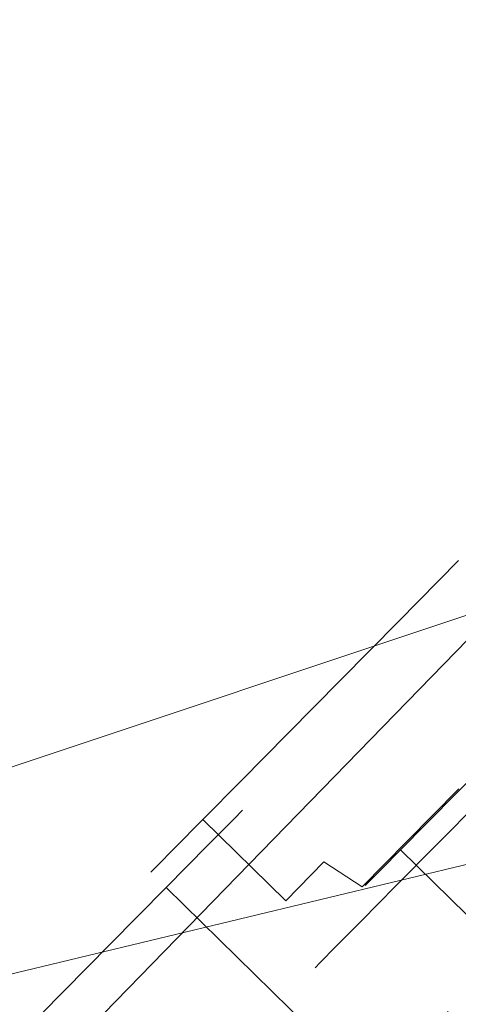
# Model space of a CAD drawing. Extents: x 0 to 919, y -919 to 0.
# Drawn here: x 125 to 148, y -102 to -51 of the extents above; entities that cross this region are included whole.
import ezdxf

# ---------------------------------------------------------------- set-up
doc = ezdxf.new("R2010")
doc.units = 0
doc.header["$LTSCALE"] = 500
doc.header["$MEASUREMENT"] = 0
for name, color, linetype in [('NOVOTERM_CERAMIKA', 7, 'Continuous'), ('NOVOTERM_CHROM', 7, 'Continuous'), ('NOVOTERM_CHROM_MAT', 7, 'Continuous'), ('NOVOTERM_MASAZER', 7, 'Continuous')]:
    doc.layers.add(name, color=color, linetype=linetype)

msp = doc.modelspace()

# ---------------------------------------------------------------- linework, layer by layer
at = {"layer": 'NOVOTERM_CERAMIKA', "lineweight": 0}
for points, invisible_edges in [([(831.235, 0, 2082.962), (831.956, -152.242, 2082.962), (0, 0, 2082.962), (831.235, 0, 2082.962)], 10), ([(0, 0, 2082.962), (831.956, -152.242, 2082.962), (0, -824.328, 2082.962), (0, 0, 2082.962)], 11), ([(771.327, -60.192, 2112.593), (831.235, 0, 2112.593), (0, 0, 2112.593), (60.192, -60.192, 2112.593)], 15), ([(0, 0, 0), (413.901, 0, 0), (388.01, -71.134, 0), (0, 0, 0)], 14), ([(284.535, -284.536, 0), (71.134, -388.011, 0), (0, 0, 0), (388.01, -71.134, 0)], 15), ([(138.342, -40.959, 432.266), (187.829, -32.27, 432.266), (45.427, -46.856, 432.214), (58.075, -62.04, 432.266)], 15), ([(138.342, -40.959, 432.266), (188.05, -54.547, 432.036), (329.763, -53.042, 432.164), (187.829, -32.27, 432.266)], 15), ([(138.342, -40.959, 432.266), (58.075, -62.04, 432.266), (82.479, -88.275, 432.036), (188.05, -54.547, 432.036)], 15), ([(204.405, -60.611, 431.344), (188.05, -54.547, 432.036), (82.479, -88.275, 432.036), (91.6, -98.178, 431.344)], 15), ([(60.192, -60.192, 2112.593), (79.169, -79.395, 2146.713), (750.591, -79.395, 2146.713), (771.327, -60.192, 2112.593)], 15), ([(204.405, -60.611, 431.344), (91.6, -98.178, 431.344), (92.984, -99.784, 430.096), (204.215, -62.712, 430.096)], 11), ([(204.288, -64.408, 428.197), (204.215, -62.712, 430.096), (92.984, -99.784, 430.096), (94.18, -101.124, 428.197)], 15), ([(204.288, -64.408, 428.197), (94.18, -101.124, 428.197), (96.184, -103.209, 419.747), (205.254, -66.828, 419.747)], 15), ([(207.745, -71.103, 398.849), (205.254, -66.828, 419.747), (96.184, -103.209, 419.747), (99.997, -107.047, 398.849)], 11), ([(207.745, -71.103, 398.849), (99.997, -107.047, 398.849), (102.721, -105.219, 373.422), (223.576, -76.093, 378.507)], 13), ([(264.562, -80.655, 371.727), (223.576, -76.093, 378.507), (102.721, -105.219, 373.422), (243.824, -86.289, 371.727)], 13), ([(750.591, -79.395, 2146.713), (79.169, -79.395, 2146.713), (751.002, -166.243, 2146.713), (750.591, -79.395, 2146.713)], 15), ([(79.169, -79.395, 2146.713), (79.169, -744.406, 2146.713), (751.002, -166.243, 2146.713), (79.169, -79.395, 2146.713)], 15), ([(269.75, -98.803, 371.727), (243.824, -86.289, 371.727), (102.721, -105.219, 373.422), (241.019, -112.838, 371.727)], 15)]:
    msp.add_3dface(points, dxfattribs=dict(at, invisible_edges=invisible_edges))
at = {"layer": 'NOVOTERM_CHROM', "lineweight": 0}
for points, invisible_edges in [([(136.601, -91.468, 1409.961), (147.233, -101.885, 1409.961), (146.783, -102.341, 1403.447), (136.151, -91.924, 1403.447)], 5), ([(136.151, -91.924, 1416.475), (146.783, -102.341, 1416.475), (147.233, -101.885, 1409.961), (136.601, -91.468, 1409.961)], 5), ([(136.601, -91.468, 1489.893), (147.233, -101.885, 1489.893), (146.783, -102.341, 1483.38), (136.151, -91.924, 1483.38)], 5), ([(136.151, -91.924, 1496.407), (146.783, -102.341, 1496.407), (147.233, -101.885, 1489.893), (136.601, -91.468, 1489.893)], 5), ([(136.151, -91.924, 1403.447), (146.783, -102.341, 1403.447), (145.451, -103.691, 1397.183), (134.819, -93.273, 1397.183)], 5), ([(134.819, -93.273, 1422.738), (145.451, -103.691, 1422.738), (146.783, -102.341, 1416.475), (136.151, -91.924, 1416.475)], 5), ([(136.151, -91.924, 1483.38), (146.783, -102.341, 1483.38), (145.451, -103.691, 1477.116), (134.819, -93.273, 1477.116)], 5), ([(134.819, -93.273, 1502.671), (145.451, -103.691, 1502.671), (146.783, -102.341, 1496.407), (136.151, -91.924, 1496.407)], 5), ([(134.819, -93.273, 1397.183), (145.451, -103.691, 1397.183), (143.287, -105.883, 1391.41), (132.655, -95.465, 1391.41)], 5), ([(132.655, -95.465, 1428.511), (143.287, -105.883, 1428.511), (145.451, -103.691, 1422.738), (134.819, -93.273, 1422.738)], 4), ([(134.819, -93.273, 1477.116), (145.451, -103.691, 1477.116), (143.288, -105.883, 1471.343), (132.655, -95.465, 1471.343)], 5), ([(132.655, -95.465, 1508.444), (143.288, -105.883, 1508.444), (145.451, -103.691, 1502.671), (134.819, -93.273, 1502.671)], 4), ([(132.655, -95.465, 1391.41), (143.287, -105.883, 1391.41), (140.376, -108.833, 1386.351), (129.743, -98.415, 1386.351)], 4), ([(129.743, -98.415, 1433.571), (140.376, -108.833, 1433.571), (143.287, -105.883, 1428.511), (132.655, -95.465, 1428.511)], 5), ([(132.655, -95.465, 1471.343), (143.288, -105.883, 1471.343), (140.376, -108.833, 1466.284), (129.743, -98.415, 1466.284)], 4), ([(129.743, -98.415, 1513.503), (140.376, -108.833, 1513.503), (143.288, -105.883, 1508.444), (132.655, -95.465, 1508.444)], 5), ([(126.195, -102.01, 1437.723), (136.828, -112.427, 1437.723), (140.376, -108.833, 1433.571), (129.743, -98.415, 1433.571)], 7), ([(129.743, -98.415, 1386.351), (140.376, -108.833, 1386.351), (136.828, -112.427, 1382.198), (126.195, -102.01, 1382.198)], 7), ([(126.195, -102.01, 1517.656), (136.828, -112.427, 1517.656), (140.376, -108.833, 1513.503), (129.743, -98.415, 1513.503)], 7), ([(129.743, -98.415, 1466.284), (140.376, -108.833, 1466.284), (136.828, -112.427, 1462.131), (126.195, -102.01, 1462.131)], 7)]:
    msp.add_3dface(points, dxfattribs=dict(at, invisible_edges=invisible_edges))
at = {"layer": 'NOVOTERM_CHROM_MAT', "lineweight": 0}
for points, invisible_edges in [([(27.703, -186.353, 339.899), (27.678, -31.05, 339.899), (179.935, -30.849, 339.899), (42.252, -172.316, 339.899)], 15), ([(27.678, -31.05, 2090.112), (42.252, -172.316, 2090.112), (179.935, -30.849, 2090.112), (27.678, -31.05, 2090.112)], 15), ([(176.844, -51.581, 2090.112), (179.935, -30.849, 2090.112), (42.252, -172.316, 2090.112), (176.844, -51.581, 2090.112)], 14), ([(51.922, -181.58, 339.899), (42.252, -172.316, 339.899), (179.935, -30.849, 339.899), (51.922, -181.58, 339.899)], 15), ([(179.935, -30.849, 339.899), (175.182, -54.973, 339.899), (51.922, -181.58, 339.899), (179.935, -30.849, 339.899)], 15), ([(42.252, -172.316, 2090.112), (175.182, -54.973, 2090.112), (176.844, -51.581, 2090.112), (42.252, -172.316, 2090.112)], 13), ([(42.252, -172.316, 2090.112), (51.922, -181.58, 2090.112), (175.182, -54.973, 2090.112), (42.252, -172.316, 2090.112)], 13), ([(175.182, -54.973, 339.899), (175.182, -54.973, 2090.112), (51.922, -181.58, 2090.112), (51.922, -181.58, 339.899)], 3)]:
    msp.add_3dface(points, dxfattribs=dict(at, invisible_edges=invisible_edges))
at = {"layer": 'NOVOTERM_MASAZER', "lineweight": 0}
for points, invisible_edges in [([(147.776, -78.55, 668.405), (144.673, -81.693, 667.969), (148.959, -85.892, 667.969), (152.061, -82.748, 668.405)], 14), ([(144.673, -81.693, 623.483), (147.776, -78.55, 623.047), (152.061, -82.748, 623.047), (148.959, -85.892, 623.483)], 14), ([(147.776, -78.55, 1089.219), (144.673, -81.693, 1088.784), (148.959, -85.892, 1088.784), (152.061, -82.748, 1089.219)], 14), ([(144.673, -81.693, 1044.297), (147.776, -78.55, 1043.862), (152.061, -82.748, 1043.862), (148.959, -85.892, 1044.297)], 14), ([(147.776, -78.55, 882.032), (144.673, -81.693, 881.596), (148.959, -85.892, 881.596), (152.061, -82.748, 882.032)], 14), ([(144.673, -81.693, 837.11), (147.776, -78.55, 836.674), (152.061, -82.748, 836.674), (148.959, -85.892, 837.11)], 14), ([(141.69, -84.716, 624.773), (144.673, -81.693, 623.483), (148.959, -85.892, 623.483), (145.975, -88.914, 624.773)], 14), ([(144.673, -81.693, 667.969), (141.69, -84.716, 666.678), (145.975, -88.914, 666.678), (148.959, -85.892, 667.969)], 14), ([(141.69, -84.716, 1045.588), (144.673, -81.693, 1044.297), (148.959, -85.892, 1044.297), (145.975, -88.914, 1045.588)], 14), ([(144.673, -81.693, 1088.784), (141.69, -84.716, 1087.493), (145.975, -88.914, 1087.493), (148.959, -85.892, 1088.784)], 14), ([(141.69, -84.716, 838.4), (144.673, -81.693, 837.11), (148.959, -85.892, 837.11), (145.975, -88.914, 838.4)], 14), ([(144.673, -81.693, 881.596), (141.69, -84.716, 880.305), (145.975, -88.914, 880.305), (148.959, -85.892, 881.596)], 14), ([(138.941, -87.501, 626.869), (141.69, -84.716, 624.773), (145.975, -88.914, 624.773), (143.226, -91.7, 626.869)], 14), ([(141.69, -84.716, 666.678), (138.941, -87.501, 664.583), (143.226, -91.7, 664.583), (145.975, -88.914, 666.678)], 14), ([(138.941, -87.501, 1047.684), (141.69, -84.716, 1045.588), (145.975, -88.914, 1045.588), (143.226, -91.7, 1047.684)], 14), ([(141.69, -84.716, 1087.493), (138.941, -87.501, 1085.397), (143.226, -91.7, 1085.397), (145.975, -88.914, 1087.493)], 14), ([(138.941, -87.501, 840.496), (141.69, -84.716, 838.4), (145.975, -88.914, 838.4), (143.226, -91.7, 840.496)], 14), ([(141.69, -84.716, 880.305), (138.941, -87.501, 878.209), (143.226, -91.7, 878.209), (145.975, -88.914, 880.305)], 14), ([(147.799, -90.356, 666.083), (150.697, -87.42, 667.337), (148.959, -85.892, 667.969), (145.975, -88.914, 666.678)], 15), ([(150.697, -87.42, 624.114), (147.799, -90.356, 625.368), (145.975, -88.914, 624.773), (148.959, -85.892, 623.483)], 15), ([(147.799, -90.356, 1086.898), (150.697, -87.42, 1088.152), (148.959, -85.892, 1088.784), (145.975, -88.914, 1087.493)], 15), ([(150.697, -87.42, 1044.929), (147.799, -90.356, 1046.183), (145.975, -88.914, 1045.588), (148.959, -85.892, 1044.297)], 15), ([(147.799, -90.356, 879.71), (150.697, -87.42, 880.964), (148.959, -85.892, 881.596), (145.975, -88.914, 880.305)], 15), ([(150.697, -87.42, 837.741), (147.799, -90.356, 838.995), (145.975, -88.914, 838.4), (148.959, -85.892, 837.11)], 15), ([(136.531, -89.943, 629.689), (138.941, -87.501, 626.869), (143.226, -91.7, 626.869), (140.816, -94.141, 629.689)], 14), ([(138.941, -87.501, 664.583), (136.531, -89.943, 661.762), (140.816, -94.141, 661.762), (143.226, -91.7, 664.583)], 14), ([(136.531, -89.943, 1050.504), (138.941, -87.501, 1047.684), (143.226, -91.7, 1047.684), (140.816, -94.141, 1050.504)], 14), ([(138.941, -87.501, 1085.397), (136.531, -89.943, 1082.577), (140.816, -94.141, 1082.577), (143.226, -91.7, 1085.397)], 14), ([(136.531, -89.943, 843.316), (138.941, -87.501, 840.496), (143.226, -91.7, 840.496), (140.816, -94.141, 843.316)], 14), ([(138.941, -87.501, 878.209), (136.531, -89.943, 875.389), (140.816, -94.141, 875.389), (143.226, -91.7, 878.209)], 14), ([(149.622, -89.916, 662.237), (147.455, -92.111, 660.586), (147.753, -90.492, 658.539), (149.621, -88.599, 659.963)], 11), ([(147.455, -92.111, 630.866), (149.622, -89.916, 629.214), (149.621, -88.599, 631.489), (147.753, -90.492, 632.913)], 11), ([(149.622, -89.916, 1083.052), (147.455, -92.111, 1081.4), (147.753, -90.492, 1079.353), (149.621, -88.599, 1080.777)], 11), ([(147.455, -92.111, 1051.681), (149.622, -89.916, 1050.029), (149.621, -88.599, 1052.304), (147.753, -90.492, 1053.728)], 11), ([(149.622, -89.916, 875.864), (147.455, -92.111, 874.213), (147.753, -90.492, 872.166), (149.621, -88.599, 873.59)], 11), ([(147.455, -92.111, 844.493), (149.622, -89.916, 842.841), (149.621, -88.599, 845.116), (147.753, -90.492, 846.54)], 11), ([(149.621, -88.599, 659.963), (147.753, -90.492, 658.539), (151.179, -93.848, 658.539), (153.047, -91.956, 659.963)], 15), ([(147.753, -90.492, 632.913), (149.621, -88.599, 631.489), (153.047, -91.956, 631.489), (151.179, -93.848, 632.913)], 15), ([(149.621, -88.599, 1080.777), (147.753, -90.492, 1079.353), (151.179, -93.848, 1079.353), (153.047, -91.956, 1080.777)], 15), ([(147.753, -90.492, 1053.728), (149.621, -88.599, 1052.304), (153.047, -91.956, 1052.304), (151.179, -93.848, 1053.728)], 15), ([(149.621, -88.599, 873.59), (147.753, -90.492, 872.166), (151.179, -93.848, 872.166), (153.047, -91.956, 873.59)], 15), ([(147.753, -90.492, 846.54), (149.621, -88.599, 845.116), (153.047, -91.956, 845.116), (151.179, -93.848, 846.54)], 15), ([(145.127, -93.063, 664.047), (147.799, -90.356, 666.083), (145.975, -88.914, 666.678), (143.226, -91.7, 664.583)], 15), ([(147.799, -90.356, 625.368), (145.127, -93.063, 627.404), (143.226, -91.7, 626.869), (145.975, -88.914, 624.773)], 15), ([(145.127, -93.063, 1084.862), (147.799, -90.356, 1086.898), (145.975, -88.914, 1087.493), (143.226, -91.7, 1085.397)], 15), ([(147.799, -90.356, 1046.183), (145.127, -93.063, 1048.219), (143.226, -91.7, 1047.684), (145.975, -88.914, 1045.588)], 15), ([(145.127, -93.063, 877.674), (147.799, -90.356, 879.71), (145.975, -88.914, 880.305), (143.226, -91.7, 878.209)], 15), ([(147.799, -90.356, 838.995), (145.127, -93.063, 841.031), (143.226, -91.7, 840.496), (145.975, -88.914, 838.4)], 15), ([(134.553, -91.946, 633.126), (136.531, -89.943, 629.689), (140.816, -94.141, 629.689), (138.838, -96.145, 633.126)], 10), ([(136.531, -89.943, 661.762), (134.553, -91.946, 658.326), (138.838, -96.145, 658.326), (140.816, -94.141, 661.762)], 8), ([(134.553, -91.946, 1053.941), (136.531, -89.943, 1050.504), (140.816, -94.141, 1050.504), (138.838, -96.145, 1053.941)], 10), ([(136.531, -89.943, 1082.577), (134.553, -91.946, 1079.14), (138.838, -96.145, 1079.14), (140.816, -94.141, 1082.577)], 8), ([(134.553, -91.946, 846.753), (136.531, -89.943, 843.316), (140.816, -94.141, 843.316), (138.838, -96.145, 846.753)], 10), ([(136.531, -89.943, 875.389), (134.553, -91.946, 871.952), (138.838, -96.145, 871.952), (140.816, -94.141, 875.389)], 8), ([(147.455, -92.111, 660.586), (149.622, -89.916, 662.237), (149.133, -90.723, 664.458), (146.675, -93.213, 662.584)], 11), ([(149.622, -89.916, 629.214), (147.455, -92.111, 630.866), (146.675, -93.213, 628.867), (149.133, -90.723, 626.994)], 11), ([(147.455, -92.111, 1081.4), (149.622, -89.916, 1083.052), (149.133, -90.723, 1085.272), (146.675, -93.213, 1083.399)], 11), ([(149.622, -89.916, 1050.029), (147.455, -92.111, 1051.681), (146.675, -93.213, 1049.682), (149.133, -90.723, 1047.808)], 11), ([(147.455, -92.111, 874.213), (149.622, -89.916, 875.864), (149.133, -90.723, 878.085), (146.675, -93.213, 876.211)], 11), ([(149.622, -89.916, 842.841), (147.455, -92.111, 844.493), (146.675, -93.213, 842.494), (149.133, -90.723, 840.621)], 11), ([(146.675, -93.213, 662.584), (149.133, -90.723, 664.458), (147.799, -90.356, 666.083), (145.127, -93.063, 664.047)], 11), ([(149.133, -90.723, 626.994), (146.675, -93.213, 628.867), (145.127, -93.063, 627.404), (147.799, -90.356, 625.368)], 11), ([(146.675, -93.213, 1083.399), (149.133, -90.723, 1085.272), (147.799, -90.356, 1086.898), (145.127, -93.063, 1084.862)], 11), ([(149.133, -90.723, 1047.808), (146.675, -93.213, 1049.682), (145.127, -93.063, 1048.219), (147.799, -90.356, 1046.183)], 11), ([(146.675, -93.213, 876.211), (149.133, -90.723, 878.085), (147.799, -90.356, 879.71), (145.127, -93.063, 877.674)], 11), ([(149.133, -90.723, 840.621), (146.675, -93.213, 842.494), (145.127, -93.063, 841.031), (147.799, -90.356, 838.995)], 11), ([(147.455, -92.111, 660.586), (145.556, -94.035, 658.363), (146.116, -92.151, 656.622), (147.753, -90.492, 658.539)], 11), ([(145.556, -94.035, 633.089), (147.455, -92.111, 630.866), (147.753, -90.492, 632.913), (146.116, -92.151, 634.829)], 11), ([(147.455, -92.111, 1081.4), (145.556, -94.035, 1079.178), (146.116, -92.151, 1077.437), (147.753, -90.492, 1079.353)], 11), ([(145.556, -94.035, 1053.903), (147.455, -92.111, 1051.681), (147.753, -90.492, 1053.728), (146.116, -92.151, 1055.644)], 11), ([(147.455, -92.111, 874.213), (145.556, -94.035, 871.99), (146.116, -92.151, 870.249), (147.753, -90.492, 872.166)], 11), ([(145.556, -94.035, 846.715), (147.455, -92.111, 844.493), (147.753, -90.492, 846.54), (146.116, -92.151, 848.456)], 11), ([(147.753, -90.492, 658.539), (146.116, -92.151, 656.622), (149.542, -95.507, 656.622), (151.179, -93.848, 658.539)], 15), ([(146.116, -92.151, 634.829), (147.753, -90.492, 632.913), (151.179, -93.848, 632.913), (149.542, -95.507, 634.829)], 15), ([(147.753, -90.492, 1079.353), (146.116, -92.151, 1077.437), (149.542, -95.507, 1077.437), (151.179, -93.848, 1079.353)], 15), ([(146.116, -92.151, 1055.644), (147.753, -90.492, 1053.728), (151.179, -93.848, 1053.728), (149.542, -95.507, 1055.644)], 15), ([(147.753, -90.492, 872.166), (146.116, -92.151, 870.249), (149.542, -95.507, 870.249), (151.179, -93.848, 872.166)], 15), ([(146.116, -92.151, 848.456), (147.753, -90.492, 846.54), (151.179, -93.848, 846.54), (149.542, -95.507, 848.456)], 15), ([(133.083, -93.435, 637.047), (134.553, -91.946, 633.126), (138.838, -96.145, 633.126), (137.369, -97.634, 637.047)], 12), ([(134.553, -91.946, 658.326), (133.083, -93.435, 654.405), (137.369, -97.634, 654.405), (138.838, -96.145, 658.326)], 14), ([(133.083, -93.435, 1057.862), (134.553, -91.946, 1053.941), (138.838, -96.145, 1053.941), (137.369, -97.634, 1057.862)], 12), ([(134.553, -91.946, 1079.14), (133.083, -93.435, 1075.219), (137.369, -97.634, 1075.219), (138.838, -96.145, 1079.14)], 14), ([(133.083, -93.435, 850.674), (134.553, -91.946, 846.753), (138.838, -96.145, 846.753), (137.369, -97.634, 850.674)], 12), ([(134.553, -91.946, 871.952), (133.083, -93.435, 868.031), (137.369, -97.634, 868.031), (138.838, -96.145, 871.952)], 14), ([(142.786, -95.435, 661.307), (145.127, -93.063, 664.047), (143.226, -91.7, 664.583), (140.816, -94.141, 661.762)], 7), ([(145.127, -93.063, 627.404), (142.786, -95.435, 630.145), (140.816, -94.141, 629.689), (143.226, -91.7, 626.869)], 15), ([(142.786, -95.435, 1082.121), (145.127, -93.063, 1084.862), (143.226, -91.7, 1085.397), (140.816, -94.141, 1082.577)], 7), ([(145.127, -93.063, 1048.219), (142.786, -95.435, 1050.959), (140.816, -94.141, 1050.504), (143.226, -91.7, 1047.684)], 15), ([(142.786, -95.435, 874.934), (145.127, -93.063, 877.674), (143.226, -91.7, 878.209), (140.816, -94.141, 875.389)], 7), ([(145.127, -93.063, 841.031), (142.786, -95.435, 843.772), (140.816, -94.141, 843.316), (143.226, -91.7, 840.496)], 15), ([(145.556, -94.035, 658.363), (143.997, -95.614, 655.655), (144.772, -93.512, 654.287), (146.116, -92.151, 656.622)], 11), ([(143.997, -95.614, 635.797), (145.556, -94.035, 633.089), (146.116, -92.151, 634.829), (144.772, -93.512, 637.164)], 11), ([(145.556, -94.035, 1079.178), (143.997, -95.614, 1076.47), (144.772, -93.512, 1075.102), (146.116, -92.151, 1077.437)], 11), ([(143.997, -95.614, 1056.611), (145.556, -94.035, 1053.903), (146.116, -92.151, 1055.644), (144.772, -93.512, 1057.979)], 11), ([(145.556, -94.035, 871.99), (143.997, -95.614, 869.282), (144.772, -93.512, 867.914), (146.116, -92.151, 870.249)], 11), ([(143.997, -95.614, 849.424), (145.556, -94.035, 846.715), (146.116, -92.151, 848.456), (144.772, -93.512, 850.791)], 11), ([(145.556, -94.035, 658.363), (147.455, -92.111, 660.586), (146.675, -93.213, 662.584), (144.521, -95.396, 660.063)], 11), ([(147.455, -92.111, 630.866), (145.556, -94.035, 633.089), (144.521, -95.396, 631.389), (146.675, -93.213, 628.867)], 11), ([(145.556, -94.035, 1079.178), (147.455, -92.111, 1081.4), (146.675, -93.213, 1083.399), (144.521, -95.396, 1080.877)], 11), ([(147.455, -92.111, 1051.681), (145.556, -94.035, 1053.903), (144.521, -95.396, 1052.204), (146.675, -93.213, 1049.682)], 11), ([(145.556, -94.035, 871.99), (147.455, -92.111, 874.213), (146.675, -93.213, 876.211), (144.521, -95.396, 873.69)], 11), ([(147.455, -92.111, 844.493), (145.556, -94.035, 846.715), (144.521, -95.396, 845.016), (146.675, -93.213, 842.494)], 11), ([(146.116, -92.151, 656.622), (144.772, -93.512, 654.287), (148.198, -96.869, 654.287), (149.542, -95.507, 656.622)], 9), ([(144.772, -93.512, 637.164), (146.116, -92.151, 634.829), (149.542, -95.507, 634.829), (148.198, -96.869, 637.164)], 11), ([(146.116, -92.151, 1077.437), (144.772, -93.512, 1075.102), (148.198, -96.869, 1075.102), (149.542, -95.507, 1077.437)], 9), ([(144.772, -93.512, 1057.979), (146.116, -92.151, 1055.644), (149.542, -95.507, 1055.644), (148.198, -96.869, 1057.979)], 11), ([(146.116, -92.151, 870.249), (144.772, -93.512, 867.914), (148.198, -96.869, 867.914), (149.542, -95.507, 870.249)], 9), ([(144.772, -93.512, 850.791), (146.116, -92.151, 848.456), (149.542, -95.507, 848.456), (148.198, -96.869, 850.791)], 11), ([(144.521, -95.396, 660.063), (146.675, -93.213, 662.584), (145.127, -93.063, 664.047), (142.786, -95.435, 661.307)], 11), ([(146.675, -93.213, 628.867), (144.521, -95.396, 631.389), (142.786, -95.435, 630.145), (145.127, -93.063, 627.404)], 11), ([(144.521, -95.396, 1080.877), (146.675, -93.213, 1083.399), (145.127, -93.063, 1084.862), (142.786, -95.435, 1082.121)], 11), ([(146.675, -93.213, 1049.682), (144.521, -95.396, 1052.204), (142.786, -95.435, 1050.959), (145.127, -93.063, 1048.219)], 11), ([(144.521, -95.396, 873.69), (146.675, -93.213, 876.211), (145.127, -93.063, 877.674), (142.786, -95.435, 874.934)], 11), ([(146.675, -93.213, 842.494), (144.521, -95.396, 845.016), (142.786, -95.435, 843.772), (145.127, -93.063, 841.031)], 11), ([(132.178, -94.352, 641.301), (133.083, -93.435, 637.047), (137.369, -97.634, 637.047), (136.464, -98.551, 641.301)], 14), ([(133.083, -93.435, 654.405), (132.178, -94.352, 650.15), (136.464, -98.551, 650.15), (137.369, -97.634, 654.405)], 14), ([(132.178, -94.352, 1062.116), (133.083, -93.435, 1057.862), (137.369, -97.634, 1057.862), (136.464, -98.551, 1062.116)], 14), ([(133.083, -93.435, 1075.219), (132.178, -94.352, 1070.965), (136.464, -98.551, 1070.965), (137.369, -97.634, 1075.219)], 14), ([(132.178, -94.352, 854.928), (133.083, -93.435, 850.674), (137.369, -97.634, 850.674), (136.464, -98.551, 854.928)], 14), ([(133.083, -93.435, 868.031), (132.178, -94.352, 863.777), (136.464, -98.551, 863.777), (137.369, -97.634, 868.031)], 14), ([(143.997, -95.614, 655.655), (142.839, -96.787, 652.565), (143.773, -94.524, 651.623), (144.772, -93.512, 654.287)], 11), ([(142.839, -96.787, 638.887), (143.997, -95.614, 635.797), (144.772, -93.512, 637.164), (143.773, -94.524, 639.829)], 11), ([(143.997, -95.614, 1076.47), (142.839, -96.787, 1073.38), (143.773, -94.524, 1072.438), (144.772, -93.512, 1075.102)], 11), ([(142.839, -96.787, 1059.701), (143.997, -95.614, 1056.611), (144.772, -93.512, 1057.979), (143.773, -94.524, 1060.643)], 11), ([(143.997, -95.614, 869.282), (142.839, -96.787, 866.192), (143.773, -94.524, 865.25), (144.772, -93.512, 867.914)], 11), ([(142.839, -96.787, 852.513), (143.997, -95.614, 849.424), (144.772, -93.512, 850.791), (143.773, -94.524, 853.456)], 11), ([(144.772, -93.512, 654.287), (143.773, -94.524, 651.623), (147.199, -97.881, 651.623), (148.198, -96.869, 654.287)], 15), ([(143.773, -94.524, 639.829), (144.772, -93.512, 637.164), (148.198, -96.869, 637.164), (147.199, -97.881, 639.829)], 13), ([(144.772, -93.512, 1075.102), (143.773, -94.524, 1072.438), (147.199, -97.881, 1072.438), (148.198, -96.869, 1075.102)], 15), ([(143.773, -94.524, 1060.643), (144.772, -93.512, 1057.979), (148.198, -96.869, 1057.979), (147.199, -97.881, 1060.643)], 13), ([(144.772, -93.512, 867.914), (143.773, -94.524, 865.25), (147.199, -97.881, 865.25), (148.198, -96.869, 867.914)], 15), ([(143.773, -94.524, 853.456), (144.772, -93.512, 850.791), (148.198, -96.869, 850.791), (147.199, -97.881, 853.456)], 13), ([(140.864, -97.382, 657.968), (142.786, -95.435, 661.307), (140.816, -94.141, 661.762), (138.838, -96.145, 658.326)], 15), ([(142.786, -95.435, 630.145), (140.864, -97.382, 633.484), (138.838, -96.145, 633.126), (140.816, -94.141, 629.689)], 7), ([(140.864, -97.382, 1078.782), (142.786, -95.435, 1082.121), (140.816, -94.141, 1082.577), (138.838, -96.145, 1079.14)], 15), ([(142.786, -95.435, 1050.959), (140.864, -97.382, 1054.299), (138.838, -96.145, 1053.941), (140.816, -94.141, 1050.504)], 7), ([(140.864, -97.382, 871.595), (142.786, -95.435, 874.934), (140.816, -94.141, 875.389), (138.838, -96.145, 871.952)], 15), ([(142.786, -95.435, 843.772), (140.864, -97.382, 847.111), (138.838, -96.145, 846.753), (140.816, -94.141, 843.316)], 7), ([(143.997, -95.614, 655.655), (145.556, -94.035, 658.363), (144.521, -95.396, 660.063), (142.753, -97.187, 656.99)], 11), ([(145.556, -94.035, 633.089), (143.997, -95.614, 635.797), (142.753, -97.187, 634.461), (144.521, -95.396, 631.389)], 11), ([(143.997, -95.614, 1076.47), (145.556, -94.035, 1079.178), (144.521, -95.396, 1080.877), (142.753, -97.187, 1077.805)], 11), ([(145.556, -94.035, 1053.903), (143.997, -95.614, 1056.611), (142.753, -97.187, 1055.276), (144.521, -95.396, 1052.204)], 11), ([(143.997, -95.614, 869.282), (145.556, -94.035, 871.99), (144.521, -95.396, 873.69), (142.753, -97.187, 870.617)], 11), ([(145.556, -94.035, 846.715), (143.997, -95.614, 849.424), (142.753, -97.187, 848.088), (144.521, -95.396, 845.016)], 11), ([(131.873, -94.662, 645.726), (132.178, -94.352, 641.301), (136.464, -98.551, 641.301), (136.158, -98.86, 645.726)], 14), ([(132.178, -94.352, 650.15), (131.873, -94.662, 645.726), (136.158, -98.86, 645.726), (136.464, -98.551, 650.15)], 14), ([(131.873, -94.662, 1066.541), (132.178, -94.352, 1062.116), (136.464, -98.551, 1062.116), (136.158, -98.86, 1066.541)], 14), ([(132.178, -94.352, 1070.965), (131.873, -94.662, 1066.541), (136.158, -98.86, 1066.541), (136.464, -98.551, 1070.965)], 14), ([(131.873, -94.662, 859.353), (132.178, -94.352, 854.928), (136.464, -98.551, 854.928), (136.158, -98.86, 859.353)], 14), ([(132.178, -94.352, 863.777), (131.873, -94.662, 859.353), (136.158, -98.86, 859.353), (136.464, -98.551, 863.777)], 14), ([(142.839, -96.787, 652.565), (142.126, -97.51, 649.212), (143.158, -95.147, 648.732), (143.773, -94.524, 651.623)], 11), ([(142.126, -97.51, 642.239), (142.839, -96.787, 638.887), (143.773, -94.524, 639.829), (143.158, -95.147, 642.72)], 11), ([(142.839, -96.787, 1073.38), (142.126, -97.51, 1070.027), (143.158, -95.147, 1069.547), (143.773, -94.524, 1072.438)], 11), ([(142.126, -97.51, 1063.054), (142.839, -96.787, 1059.701), (143.773, -94.524, 1060.643), (143.158, -95.147, 1063.534)], 11), ([(142.839, -96.787, 866.192), (142.126, -97.51, 862.839), (143.158, -95.147, 862.359), (143.773, -94.524, 865.25)], 11), ([(142.126, -97.51, 855.866), (142.839, -96.787, 852.513), (143.773, -94.524, 853.456), (143.158, -95.147, 856.346)], 11), ([(143.773, -94.524, 651.623), (143.158, -95.147, 648.732), (146.584, -98.504, 648.732), (147.199, -97.881, 651.623)], 15), ([(143.158, -95.147, 642.72), (143.773, -94.524, 639.829), (147.199, -97.881, 639.829), (146.584, -98.504, 642.72)], 15), ([(143.773, -94.524, 1072.438), (143.158, -95.147, 1069.547), (146.584, -98.504, 1069.547), (147.199, -97.881, 1072.438)], 15), ([(143.158, -95.147, 1063.534), (143.773, -94.524, 1060.643), (147.199, -97.881, 1060.643), (146.584, -98.504, 1063.534)], 15), ([(143.773, -94.524, 865.25), (143.158, -95.147, 862.359), (146.584, -98.504, 862.359), (147.199, -97.881, 865.25)], 15), ([(143.158, -95.147, 856.346), (143.773, -94.524, 853.456), (147.199, -97.881, 853.456), (146.584, -98.504, 856.346)], 15), ([(142.126, -97.51, 649.212), (141.885, -97.754, 645.726), (142.951, -95.357, 645.726), (143.158, -95.147, 648.732)], 11), ([(141.885, -97.754, 645.726), (142.126, -97.51, 642.239), (143.158, -95.147, 642.72), (142.951, -95.357, 645.726)], 11), ([(142.126, -97.51, 1070.027), (141.885, -97.754, 1066.541), (142.951, -95.357, 1066.541), (143.158, -95.147, 1069.547)], 11), ([(141.885, -97.754, 1066.541), (142.126, -97.51, 1063.054), (143.158, -95.147, 1063.534), (142.951, -95.357, 1066.541)], 11), ([(142.126, -97.51, 862.839), (141.885, -97.754, 859.353), (142.951, -95.357, 859.353), (143.158, -95.147, 862.359)], 11), ([(141.885, -97.754, 859.353), (142.126, -97.51, 855.866), (143.158, -95.147, 856.346), (142.951, -95.357, 859.353)], 11), ([(143.158, -95.147, 648.732), (142.951, -95.357, 645.726), (146.377, -98.714, 645.726), (146.584, -98.504, 648.732)], 15), ([(142.951, -95.357, 645.726), (143.158, -95.147, 642.72), (146.584, -98.504, 642.72), (146.377, -98.714, 645.726)], 15), ([(143.158, -95.147, 1069.547), (142.951, -95.357, 1066.541), (146.377, -98.714, 1066.541), (146.584, -98.504, 1069.547)], 15), ([(142.951, -95.357, 1066.541), (143.158, -95.147, 1063.534), (146.584, -98.504, 1063.534), (146.377, -98.714, 1066.541)], 15), ([(143.158, -95.147, 862.359), (142.951, -95.357, 859.353), (146.377, -98.714, 859.353), (146.584, -98.504, 862.359)], 15), ([(142.951, -95.357, 859.353), (143.158, -95.147, 856.346), (146.584, -98.504, 856.346), (146.377, -98.714, 859.353)], 15), ([(142.753, -97.187, 656.99), (144.521, -95.396, 660.063), (142.786, -95.435, 661.307), (140.864, -97.382, 657.968)], 15), ([(144.521, -95.396, 631.389), (142.753, -97.187, 634.461), (140.864, -97.382, 633.484), (142.786, -95.435, 630.145)], 15), ([(142.753, -97.187, 1077.805), (144.521, -95.396, 1080.877), (142.786, -95.435, 1082.121), (140.864, -97.382, 1078.782)], 15), ([(144.521, -95.396, 1052.204), (142.753, -97.187, 1055.276), (140.864, -97.382, 1054.299), (142.786, -95.435, 1050.959)], 15), ([(142.753, -97.187, 870.617), (144.521, -95.396, 873.69), (142.786, -95.435, 874.934), (140.864, -97.382, 871.595)], 15), ([(144.521, -95.396, 845.016), (142.753, -97.187, 848.088), (140.864, -97.382, 847.111), (142.786, -95.435, 843.772)], 15), ([(142.839, -96.787, 652.565), (143.997, -95.614, 655.655), (142.753, -97.187, 656.99), (141.439, -98.518, 653.485)], 11), ([(143.997, -95.614, 635.797), (142.839, -96.787, 638.887), (141.439, -98.518, 637.967), (142.753, -97.187, 634.461)], 11), ([(142.839, -96.787, 1073.38), (143.997, -95.614, 1076.47), (142.753, -97.187, 1077.805), (141.439, -98.518, 1074.299)], 11), ([(143.997, -95.614, 1056.611), (142.839, -96.787, 1059.701), (141.439, -98.518, 1058.781), (142.753, -97.187, 1055.276)], 11), ([(142.839, -96.787, 866.192), (143.997, -95.614, 869.282), (142.753, -97.187, 870.617), (141.439, -98.518, 867.112)], 11), ([(143.997, -95.614, 849.424), (142.839, -96.787, 852.513), (141.439, -98.518, 851.594), (142.753, -97.187, 848.088)], 11), ([(139.437, -98.828, 654.158), (140.864, -97.382, 657.968), (138.838, -96.145, 658.326), (137.369, -97.634, 654.405)], 15), ([(140.864, -97.382, 633.484), (139.437, -98.828, 637.293), (137.369, -97.634, 637.047), (138.838, -96.145, 633.126)], 15), ([(139.437, -98.828, 1074.973), (140.864, -97.382, 1078.782), (138.838, -96.145, 1079.14), (137.369, -97.634, 1075.219)], 15), ([(140.864, -97.382, 1054.299), (139.437, -98.828, 1058.108), (137.369, -97.634, 1057.862), (138.838, -96.145, 1053.941)], 15), ([(139.437, -98.828, 867.785), (140.864, -97.382, 871.595), (138.838, -96.145, 871.952), (137.369, -97.634, 868.031)], 15), ([(140.864, -97.382, 847.111), (139.437, -98.828, 850.92), (137.369, -97.634, 850.674), (138.838, -96.145, 846.753)], 15), ([(141.439, -98.518, 653.485), (142.753, -97.187, 656.99), (140.864, -97.382, 657.968), (139.437, -98.828, 654.158)], 15), ([(142.753, -97.187, 634.461), (141.439, -98.518, 637.967), (139.437, -98.828, 637.293), (140.864, -97.382, 633.484)], 15), ([(141.439, -98.518, 1074.299), (142.753, -97.187, 1077.805), (140.864, -97.382, 1078.782), (139.437, -98.828, 1074.973)], 15), ([(142.753, -97.187, 1055.276), (141.439, -98.518, 1058.781), (139.437, -98.828, 1058.108), (140.864, -97.382, 1054.299)], 15), ([(141.439, -98.518, 867.112), (142.753, -97.187, 870.617), (140.864, -97.382, 871.595), (139.437, -98.828, 867.785)], 15), ([(142.753, -97.187, 848.088), (141.439, -98.518, 851.594), (139.437, -98.828, 850.92), (140.864, -97.382, 847.111)], 15), ([(142.126, -97.51, 649.212), (142.839, -96.787, 652.565), (141.439, -98.518, 653.485), (140.63, -99.338, 649.681)], 11), ([(142.839, -96.787, 638.887), (142.126, -97.51, 642.239), (140.63, -99.338, 641.77), (141.439, -98.518, 637.967)], 11), ([(142.126, -97.51, 1070.027), (142.839, -96.787, 1073.38), (141.439, -98.518, 1074.299), (140.63, -99.338, 1070.496)], 11), ([(142.839, -96.787, 1059.701), (142.126, -97.51, 1063.054), (140.63, -99.338, 1062.585), (141.439, -98.518, 1058.781)], 11), ([(142.126, -97.51, 862.839), (142.839, -96.787, 866.192), (141.439, -98.518, 867.112), (140.63, -99.338, 863.308)], 11), ([(142.839, -96.787, 852.513), (142.126, -97.51, 855.866), (140.63, -99.338, 855.397), (141.439, -98.518, 851.594)], 11), ([(149.506, -99.237, 651.355), (150.459, -98.271, 653.898), (148.198, -96.869, 654.287), (147.199, -97.881, 651.623)], 15), ([(150.459, -98.271, 637.553), (149.506, -99.237, 640.096), (147.199, -97.881, 639.829), (148.198, -96.869, 637.164)], 15), ([(149.506, -99.237, 1072.17), (150.459, -98.271, 1074.713), (148.198, -96.869, 1075.102), (147.199, -97.881, 1072.438)], 15), ([(150.459, -98.271, 1058.368), (149.506, -99.237, 1060.911), (147.199, -97.881, 1060.643), (148.198, -96.869, 1057.979)], 15), ([(149.506, -99.237, 864.982), (150.459, -98.271, 867.525), (148.198, -96.869, 867.914), (147.199, -97.881, 865.25)], 15), ([(150.459, -98.271, 851.18), (149.506, -99.237, 853.723), (147.199, -97.881, 853.456), (148.198, -96.869, 850.791)], 15), ([(138.557, -99.719, 650.025), (139.437, -98.828, 654.158), (137.369, -97.634, 654.405), (136.464, -98.551, 650.15)], 15), ([(139.437, -98.828, 637.293), (138.557, -99.719, 641.427), (136.464, -98.551, 641.301), (137.369, -97.634, 637.047)], 15), ([(138.557, -99.719, 1070.839), (139.437, -98.828, 1074.973), (137.369, -97.634, 1075.219), (136.464, -98.551, 1070.965)], 15), ([(139.437, -98.828, 1058.108), (138.557, -99.719, 1062.242), (136.464, -98.551, 1062.116), (137.369, -97.634, 1057.862)], 15), ([(138.557, -99.719, 863.652), (139.437, -98.828, 867.785), (137.369, -97.634, 868.031), (136.464, -98.551, 863.777)], 15), ([(139.437, -98.828, 850.92), (138.557, -99.719, 855.054), (136.464, -98.551, 854.928), (137.369, -97.634, 850.674)], 15), ([(141.885, -97.754, 645.726), (142.126, -97.51, 649.212), (140.63, -99.338, 649.681), (140.357, -99.615, 645.726)], 11), ([(142.126, -97.51, 642.239), (141.885, -97.754, 645.726), (140.357, -99.615, 645.726), (140.63, -99.338, 641.77)], 11), ([(141.885, -97.754, 1066.541), (142.126, -97.51, 1070.027), (140.63, -99.338, 1070.496), (140.357, -99.615, 1066.541)], 11), ([(142.126, -97.51, 1063.054), (141.885, -97.754, 1066.541), (140.357, -99.615, 1066.541), (140.63, -99.338, 1062.585)], 11), ([(141.885, -97.754, 859.353), (142.126, -97.51, 862.839), (140.63, -99.338, 863.308), (140.357, -99.615, 859.353)], 11), ([(142.126, -97.51, 855.866), (141.885, -97.754, 859.353), (140.357, -99.615, 859.353), (140.63, -99.338, 855.397)], 11), ([(148.919, -99.832, 648.596), (149.506, -99.237, 651.355), (147.199, -97.881, 651.623), (146.584, -98.504, 648.732)], 15), ([(149.506, -99.237, 640.096), (148.919, -99.831, 642.856), (146.584, -98.504, 642.72), (147.199, -97.881, 639.829)], 15), ([(148.919, -99.832, 1069.41), (149.506, -99.237, 1072.17), (147.199, -97.881, 1072.438), (146.584, -98.504, 1069.547)], 15), ([(149.506, -99.237, 1060.911), (148.919, -99.831, 1063.671), (146.584, -98.504, 1063.534), (147.199, -97.881, 1060.643)], 15), ([(148.919, -99.832, 862.222), (149.506, -99.237, 864.982), (147.199, -97.881, 865.25), (146.584, -98.504, 862.359)], 15), ([(149.506, -99.237, 853.723), (148.919, -99.831, 856.483), (146.584, -98.504, 856.346), (147.199, -97.881, 853.456)], 15), ([(138.26, -100.02, 645.726), (138.557, -99.719, 650.025), (136.464, -98.551, 650.15), (136.158, -98.86, 645.726)], 15), ([(138.557, -99.719, 641.427), (138.26, -100.02, 645.726), (136.158, -98.86, 645.726), (136.464, -98.551, 641.301)], 15), ([(138.26, -100.02, 1066.541), (138.557, -99.719, 1070.839), (136.464, -98.551, 1070.965), (136.158, -98.86, 1066.541)], 15), ([(138.557, -99.719, 1062.242), (138.26, -100.02, 1066.541), (136.158, -98.86, 1066.541), (136.464, -98.551, 1062.116)], 15), ([(138.26, -100.02, 859.353), (138.557, -99.719, 863.652), (136.464, -98.551, 863.777), (136.158, -98.86, 859.353)], 15), ([(138.557, -99.719, 855.054), (138.26, -100.02, 859.353), (136.158, -98.86, 859.353), (136.464, -98.551, 854.928)], 15), ([(140.63, -99.338, 649.681), (141.439, -98.518, 653.485), (139.437, -98.828, 654.158), (138.557, -99.719, 650.025)], 15), ([(141.439, -98.518, 637.967), (140.63, -99.338, 641.77), (138.557, -99.719, 641.427), (139.437, -98.828, 637.293)], 15), ([(140.63, -99.338, 1070.496), (141.439, -98.518, 1074.299), (139.437, -98.828, 1074.973), (138.557, -99.719, 1070.839)], 15), ([(141.439, -98.518, 1058.781), (140.63, -99.338, 1062.585), (138.557, -99.719, 1062.242), (139.437, -98.828, 1058.108)], 15), ([(140.63, -99.338, 863.308), (141.439, -98.518, 867.112), (139.437, -98.828, 867.785), (138.557, -99.719, 863.652)], 15), ([(141.439, -98.518, 851.594), (140.63, -99.338, 855.397), (138.557, -99.719, 855.054), (139.437, -98.828, 850.92)], 15), ([(148.72, -100.032, 645.726), (148.919, -99.832, 648.596), (146.584, -98.504, 648.732), (146.377, -98.714, 645.726)], 15), ([(148.919, -99.831, 642.856), (148.72, -100.032, 645.726), (146.377, -98.714, 645.726), (146.584, -98.504, 642.72)], 15), ([(148.72, -100.032, 1066.541), (148.919, -99.832, 1069.41), (146.584, -98.504, 1069.547), (146.377, -98.714, 1066.541)], 15), ([(148.919, -99.831, 1063.671), (148.72, -100.032, 1066.541), (146.377, -98.714, 1066.541), (146.584, -98.504, 1063.534)], 15), ([(148.72, -100.032, 859.353), (148.919, -99.832, 862.222), (146.584, -98.504, 862.359), (146.377, -98.714, 859.353)], 15), ([(148.919, -99.831, 856.483), (148.72, -100.032, 859.353), (146.377, -98.714, 859.353), (146.584, -98.504, 856.346)], 15), ([(140.357, -99.615, 645.726), (140.63, -99.338, 649.681), (138.557, -99.719, 650.025), (138.26, -100.02, 645.726)], 15), ([(140.63, -99.338, 641.77), (140.357, -99.615, 645.726), (138.26, -100.02, 645.726), (138.557, -99.719, 641.427)], 15), ([(140.357, -99.615, 1066.541), (140.63, -99.338, 1070.496), (138.557, -99.719, 1070.839), (138.26, -100.02, 1066.541)], 15), ([(140.63, -99.338, 1062.585), (140.357, -99.615, 1066.541), (138.26, -100.02, 1066.541), (138.557, -99.719, 1062.242)], 15), ([(140.357, -99.615, 859.353), (140.63, -99.338, 863.308), (138.557, -99.719, 863.652), (138.26, -100.02, 859.353)], 15), ([(140.63, -99.338, 855.397), (140.357, -99.615, 859.353), (138.26, -100.02, 859.353), (138.557, -99.719, 855.054)], 15)]:
    msp.add_3dface(points, dxfattribs=dict(at, invisible_edges=invisible_edges))

doc.saveas('drawing.dxf')
